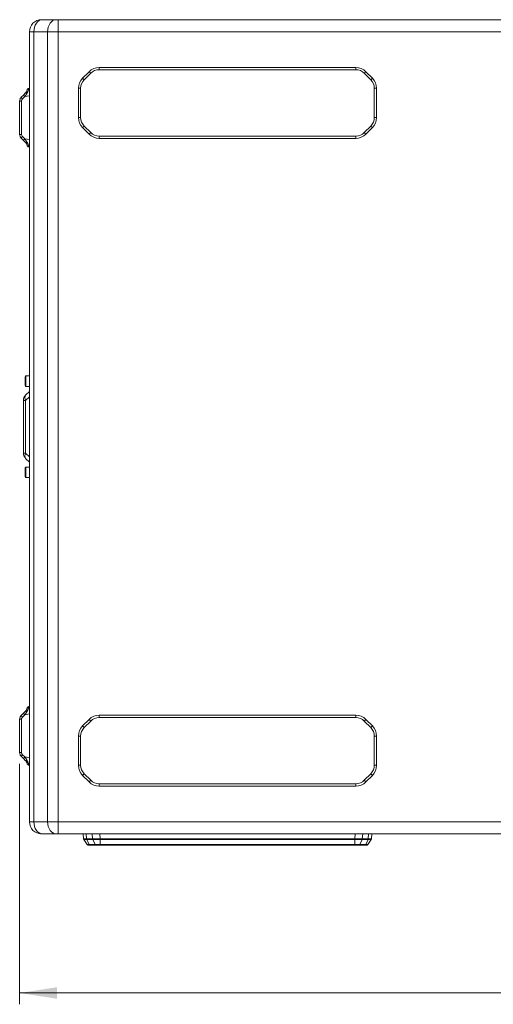
# Model space of a CAD drawing. Units: millimetres. Extents: x 5 to 416, y 5 to 291.
# Drawn here: x 139 to 180, y 157 to 244 of the extents above; entities that cross this region are included whole.
import ezdxf

# ---------------------------------------------------------------- set-up
doc = ezdxf.new("R2010")
doc.units = ezdxf.units.MM
doc.styles.add('SLDTEXTSTYLE1', font='TXT', dxfattribs={"width": 0.75})
doc.dimstyles.new('SLDDIMSTYLE0', dxfattribs={"dimtxt": 3.5, "dimasz": 3.302, "dimexe": 0, "dimexo": 0.0625, "dimgap": 0.875, "dimtad": 1, "dimdec": 0, "dimlfac": 7.5, "dimrnd": 1e-09, "dimzin": 12, "dimdsep": 46, "dimtxsty": 'SLDTEXTSTYLE1', "dimsah": 1, "dimcen": 0.09, "dimadec": 0, "dimazin": 3, "dimtfac": 1, "dimtdec": 0, "dimtofl": 0, "dimtmove": 0, "dimatfit": 3, "dimfxl": 1, "dimfrac": 2, "dimtolj": 1, "dimtzin": 12, "dimarcsym": 0})

# ---------------------------------------------------------------- blocks, each defined once
blk = doc.blocks.new('_D')
at = {"color": 7, "linetype": 'Continuous', "lineweight": 0}
for p, q in [((138.513, 178.061), (138.513, 156.8)), ((238.047, 172.201), (238.047, 156.8)), ((138.513, 157.8), (238.047, 157.8))]:
    blk.add_line(p, q, dxfattribs=at)
for points in [[(138.513, 157.8), (141.815, 157.292), (141.815, 158.308)], [(238.047, 157.8), (234.745, 158.308), (234.745, 157.292)]]:
    blk.add_solid(points, dxfattribs=at)
at = {"color": 7, "linetype": 'Continuous', "lineweight": 0, "insert": (184.401, 162.311), "char_height": 3.5, "attachment_point": 1, "style": 'SLDTEXTSTYLE1'}
blk.add_mtext('747', dxfattribs=at)

msp = doc.modelspace()

# ---------------------------------------------------------------- linework, layer by layer
at = {"color": 7, "linetype": 'Continuous', "lineweight": 15}
for p, q in [((141.744, 243.868), (140.525, 243.868)), ((141.932, 243.868), (141.932, 242.801)), ((230.276, 243.868), (141.932, 243.868)), ((139.771, 242.801), (139.38, 242.801)), ((139.38, 172.935), (139.38, 242.801)), ((140.989, 242.801), (139.771, 242.801)), ((139.771, 242.801), (139.771, 172.935)), ((141.932, 242.801), (140.989, 242.801)), ((140.989, 172.935), (140.989, 242.801)), ((141.932, 242.801), (141.932, 172.935)), ((230.047, 242.801), (141.932, 242.801)), ((145.555, 239.641), (168.272, 239.641)), ((145.555, 239.641), (145.555, 239.441)), ((145.555, 239.441), (168.272, 239.441)), ((168.272, 239.441), (168.272, 239.641)), ((144.084, 238.695), (144.66, 239.27)), ((144.084, 238.695), (144.226, 238.554)), ((144.226, 238.554), (144.801, 239.129)), ((144.801, 239.129), (144.66, 239.27)), ((169.167, 239.27), (169.026, 239.129)), ((169.026, 239.129), (169.601, 238.554)), ((169.167, 239.27), (169.742, 238.695)), ((169.601, 238.554), (169.742, 238.695)), ((139.331, 237.789), (139.38, 237.797)), ((143.713, 235.216), (143.713, 237.799)), ((143.913, 237.799), (143.713, 237.799)), ((143.913, 235.216), (143.913, 237.799)), ((170.113, 237.799), (169.913, 237.799)), ((169.913, 237.799), (169.913, 235.216)), ((170.113, 237.799), (170.113, 235.216)), ((138.854, 237.208), (138.65, 237.005)), ((138.96, 237.067), (138.757, 236.863)), ((139.043, 237.398), (138.854, 237.208)), ((139.141, 237.322), (138.96, 237.067)), ((138.513, 236.675), (138.513, 233.728)), ((138.679, 236.675), (138.679, 233.728)), ((143.713, 235.216), (143.913, 235.216)), ((169.913, 235.216), (170.113, 235.216)), ((144.226, 234.462), (144.084, 234.321)), ((144.66, 233.746), (144.084, 234.321)), ((144.801, 233.887), (144.226, 234.462)), ((169.601, 234.462), (169.026, 233.887)), ((169.742, 234.321), (169.167, 233.746)), ((169.742, 234.321), (169.601, 234.462)), ((138.65, 233.398), (138.854, 233.194)), ((138.757, 233.539), (138.96, 233.336)), ((144.66, 233.746), (144.801, 233.887)), ((145.555, 233.575), (145.555, 233.375)), ((168.272, 233.575), (145.555, 233.575)), ((168.272, 233.375), (145.555, 233.375)), ((168.272, 233.375), (168.272, 233.575)), ((169.026, 233.887), (169.167, 233.746)), ((138.854, 233.194), (139.043, 233.005)), ((138.96, 233.336), (139.141, 233.081)), ((139.043, 233.005), (139.082, 232.961)), ((139.331, 232.614), (139.38, 232.605)), ((139, 211.901), (139, 211.508)), ((139.38, 212.361), (139.067, 212.361)), ((139.38, 211.001), (139.042, 210.663)), ((139.38, 211.001), (139.042, 210.663)), ((139.067, 211.441), (139.38, 211.441)), ((139.042, 210.192), (138.847, 210.192)), ((138.847, 210.192), (138.847, 205.544)), ((139.042, 205.544), (139.042, 210.192)), ((138.847, 205.544), (139.042, 205.544)), ((139.042, 205.073), (139.38, 204.735)), ((139, 203.835), (139, 203.441)), ((139.38, 204.295), (139.067, 204.295)), ((139.067, 203.375), (139.38, 203.375)), ((139.331, 183.122), (139.38, 183.131)), ((138.513, 182.008), (138.513, 179.061)), ((138.854, 182.542), (138.65, 182.338)), ((138.679, 182.008), (138.679, 179.061)), ((138.96, 182.4), (138.757, 182.196)), ((139.043, 182.731), (138.854, 182.542)), ((139.141, 182.655), (138.96, 182.4)), ((144.084, 181.415), (144.66, 181.99)), ((144.801, 181.849), (144.66, 181.99)), ((145.555, 182.361), (168.272, 182.361)), ((145.555, 182.361), (145.555, 182.161)), ((145.555, 182.161), (168.272, 182.161)), ((168.272, 182.161), (168.272, 182.361)), ((169.167, 181.99), (169.026, 181.849)), ((169.167, 181.99), (169.742, 181.415)), ((144.084, 181.415), (144.226, 181.274)), ((144.226, 181.274), (144.801, 181.849)), ((169.026, 181.849), (169.601, 181.274)), ((169.601, 181.274), (169.742, 181.415)), ((143.713, 177.936), (143.713, 180.519)), ((143.913, 180.519), (143.713, 180.519)), ((143.913, 177.936), (143.913, 180.519)), ((170.113, 180.519), (169.913, 180.519)), ((169.913, 180.519), (169.913, 177.936)), ((170.113, 180.519), (170.113, 177.936)), ((138.65, 178.731), (138.854, 178.528)), ((138.757, 178.873), (138.96, 178.669)), ((138.854, 178.528), (139.043, 178.338)), ((138.96, 178.669), (139.141, 178.414)), ((139.043, 178.338), (139.082, 178.295)), ((139.331, 177.947), (139.38, 177.938)), ((143.713, 177.936), (143.913, 177.936)), ((169.913, 177.936), (170.113, 177.936)), ((144.226, 177.182), (144.084, 177.041)), ((144.66, 176.466), (144.084, 177.041)), ((144.801, 176.607), (144.226, 177.182)), ((169.601, 177.182), (169.026, 176.607)), ((169.742, 177.041), (169.167, 176.466)), ((169.742, 177.041), (169.601, 177.182)), ((144.66, 176.466), (144.801, 176.607)), ((145.555, 176.295), (145.555, 176.095)), ((168.272, 176.295), (145.555, 176.295)), ((168.272, 176.095), (145.555, 176.095)), ((168.272, 176.095), (168.272, 176.295)), ((169.026, 176.607), (169.167, 176.466)), ((139.771, 172.935), (139.38, 172.935)), ((140.989, 172.935), (139.771, 172.935)), ((141.932, 172.935), (140.989, 172.935)), ((230.047, 172.935), (141.932, 172.935)), ((141.932, 172.935), (141.932, 171.868)), ((140.525, 171.868), (141.744, 171.868)), ((141.932, 171.868), (230.276, 171.868)), ((144.172, 171.436), (144.141, 171.868)), ((169.655, 171.436), (169.685, 171.868)), ((144.194, 171.37), (144.493, 170.927)), ((144.969, 171.424), (144.443, 171.424)), ((144.985, 171.361), (144.459, 171.361)), ((144.459, 171.361), (144.671, 170.926)), ((144.526, 170.902), (144.572, 170.872)), ((145.197, 170.926), (144.671, 170.926)), ((145.275, 170.868), (144.749, 170.868)), ((145.197, 170.926), (144.985, 171.361)), ((168.196, 171.436), (145.629, 171.436)), ((145.631, 171.37), (168.194, 171.37)), ((145.631, 170.927), (145.631, 171.37)), ((168.193, 170.927), (145.631, 170.927)), ((168.193, 170.868), (145.631, 170.868)), ((168.194, 171.37), (168.193, 170.927)), ((169.076, 170.868), (168.548, 170.868)), ((168.836, 171.361), (168.625, 170.926)), ((169.153, 170.926), (168.625, 170.926)), ((169.364, 171.361), (168.836, 171.361)), ((169.38, 171.424), (168.852, 171.424)), ((169.153, 170.926), (169.364, 171.361)), ((169.223, 170.868), (169.255, 170.872)), ((169.333, 170.927), (169.328, 170.926)), ((169.633, 171.37), (169.333, 170.927))]:
    msp.add_line(p, q, dxfattribs=at)
at = {"color": 8, "linetype": 'Continuous', "lineweight": 15}
for p, q in [((139.38, 237.141), (138.96, 237.067)), ((138.96, 233.336), (139.38, 233.262)), ((139.067, 212.361), (139.067, 211.441)), ((139.042, 210.192), (139.38, 210.53)), ((139.38, 205.206), (139.042, 205.544)), ((139.067, 204.295), (139.067, 203.375)), ((139.38, 182.474), (138.96, 182.4)), ((138.96, 178.669), (139.38, 178.595)), ((144.443, 171.424), (144.412, 171.868)), ((144.938, 171.868), (144.969, 171.424)), ((145.598, 171.868), (145.629, 171.436)), ((168.196, 171.436), (168.226, 171.868)), ((168.852, 171.424), (168.883, 171.868)), ((169.411, 171.868), (169.38, 171.424))]:
    msp.add_line(p, q, dxfattribs=at)
at = {"color": 7, "linetype": 'Continuous', "lineweight": 15, "flags": 128}
for points in [[(140.525, 243.868), (140.378, 243.847), (140.236, 243.787), (140.106, 243.688), (139.991, 243.555), (139.898, 243.394), (139.828, 243.209), (139.785, 243.009), (139.771, 242.801)], [(140.989, 242.801), (141.004, 243.009), (141.047, 243.209), (141.117, 243.394), (141.21, 243.555), (141.325, 243.688), (141.455, 243.787), (141.597, 243.847), (141.744, 243.868)], [(139.771, 172.935), (139.785, 172.726), (139.828, 172.526), (139.898, 172.342), (139.991, 172.18), (140.106, 172.048), (140.236, 171.949), (140.378, 171.888), (140.525, 171.868)], [(141.744, 171.868), (141.597, 171.888), (141.455, 171.949), (141.325, 172.048), (141.21, 172.18), (141.117, 172.342), (141.047, 172.526), (141.004, 172.726), (140.989, 172.935)]]:
    msp.add_lwpolyline(points, dxfattribs=at)
at = {"color": 7, "linetype": 'Continuous', "lineweight": 15}
for centre, radius, start, end in [((140.447, 242.801), 1.067, 90, 180), ((145.555, 238.375), 1.267, 90.00001, 135), ((145.555, 238.375), 1.067, 90.00002, 135), ((168.272, 238.375), 1.267, 45, 89.99999), ((168.272, 238.375), 1.067, 45, 89.99998), ((144.98, 237.799), 1.267, 135, 179.99999), ((168.847, 237.799), 1.267, 0.00001, 45), ((144.98, 237.799), 1.067, 135, 179.99999), ((168.847, 237.799), 1.067, 0.00001, 45), ((139.185, 237.348), 0.36, 202.77847, 231.28519), ((144.98, 235.216), 1.267, 180.00001, 225), ((144.98, 235.216), 1.067, 180.00002, 225), ((168.847, 235.216), 1.067, 315, 0), ((168.847, 235.216), 1.267, 315, 0), ((145.555, 234.641), 1.267, 225, 269.99999), ((145.555, 234.641), 1.067, 225, 269.99998), ((168.272, 234.641), 1.067, 270.00002, 315), ((168.272, 234.641), 1.267, 270.00001, 315), ((139.185, 233.055), 0.36, 128.71261, 157.22218), ((139.067, 212.295), 0.0667, 90, 180), ((139.067, 211.508), 0.0667, 180, 270), ((139.513, 210.192), 0.667, 135, 180), ((139.38, 210.427), 0.412, 145.14289, 214.85711), ((139.513, 205.544), 0.667, 180, 225), ((139.38, 205.308), 0.412, 145.14335, 214.85665), ((139.067, 204.228), 0.0667, 90, 180), ((139.067, 203.441), 0.0667, 180, 270), ((139.185, 182.681), 0.36, 202.7805, 231.28316), ((145.555, 181.095), 1.267, 90.00001, 135), ((145.555, 181.095), 1.067, 90.00002, 135), ((168.272, 181.095), 1.267, 45, 89.99999), ((168.272, 181.095), 1.067, 45, 89.99998), ((144.98, 180.519), 1.267, 135, 179.99999), ((144.98, 180.519), 1.067, 135, 179.99999), ((168.847, 180.519), 1.067, 0.00001, 45), ((168.847, 180.519), 1.267, 0.00001, 45), ((139.185, 178.388), 0.36, 128.71312, 157.22245), ((144.98, 177.936), 1.267, 180.00001, 225), ((144.98, 177.936), 1.067, 180.00002, 225), ((168.847, 177.936), 1.067, 315, 0), ((168.847, 177.936), 1.267, 315, 359.99999), ((145.555, 177.361), 1.267, 225, 269.99999), ((145.555, 177.361), 1.067, 225, 269.99998), ((168.272, 177.361), 1.067, 270, 315), ((168.272, 177.361), 1.267, 270.00001, 315), ((140.447, 172.935), 1.067, 180, 270)]:
    msp.add_arc(centre, radius, start, end, dxfattribs=at)
for points in [[(140.447, 243.868), (140.447, 243.868), (140.475, 243.868), (140.525, 243.868)], [(141.932, 171.868), (141.862, 171.868), (141.794, 171.868), (141.744, 171.868)]]:
    msp.add_open_spline(points, degree=3, dxfattribs=at)
for points, knots in [([(141.744, 243.868), (141.748, 243.868), (141.756, 243.868), (141.77, 243.868), (141.784, 243.868), (141.799, 243.868), (141.814, 243.868), (141.835, 243.868), (141.863, 243.868), (141.897, 243.868), (141.921, 243.868), (141.932, 243.868)], [0, 0, 0, 0, 0.083861, 0.167039, 0.249893, 0.332785, 0.416077, 0.500126, 0.667084, 0.83274, 1, 1, 1, 1]), ([(139.331, 237.789), (139.327, 237.78), (139.318, 237.763), (139.29, 237.646), (139.242, 237.489), (139.174, 237.376), (139.141, 237.322)], [0, 0, 0, 0, 0.2808684, 0.5208459, 0.7709243, 1, 1, 1, 1]), ([(139.17, 237.633), (139.176, 237.652), (139.187, 237.69), (139.225, 237.737), (139.273, 237.773), (139.312, 237.784), (139.331, 237.789)], [0, 0, 0, 0, 0.250011, 0.500013, 0.750005, 1, 1, 1, 1]), ([(138.65, 237.005), (138.629, 236.981), (138.587, 236.934), (138.53, 236.824), (138.52, 236.734), (138.513, 236.675)], [0, 0, 0, 0, 0.261105, 0.515129, 1, 1, 1, 1]), ([(138.65, 237.005), (138.65, 237.001), (138.649, 236.993), (138.672, 236.959), (138.708, 236.915), (138.74, 236.88), (138.757, 236.863)], [0, 0, 0, 0, 0.25001, 0.500008, 0.750003, 1, 1, 1, 1]), ([(138.679, 236.675), (138.682, 236.71), (138.69, 236.781), (138.734, 236.836), (138.757, 236.863)], [0, 0, 0, 0, 0.498966, 1, 1, 1, 1]), ([(139.17, 237.633), (139.17, 237.629), (139.168, 237.623), (139.156, 237.577), (139.135, 237.526), (139.113, 237.485), (139.083, 237.441), (139.057, 237.412), (139.043, 237.398)], [0, 0, 0, 0, 0.287779, 0.555294, 0.67022, 0.778998, 0.887075, 1, 1, 1, 1]), ([(139.141, 237.322), (139.128, 237.333), (139.103, 237.357), (139.072, 237.382), (139.05, 237.398), (139.046, 237.398), (139.043, 237.398)], [0, 0, 0, 0, 0.2445352, 0.50001, 0.7554671, 1, 1, 1, 1]), ([(138.679, 236.675), (138.656, 236.675), (138.611, 236.675), (138.557, 236.675), (138.52, 236.675), (138.516, 236.675), (138.513, 236.675)], [0, 0, 0, 0, 0.249997, 0.5, 0.749996, 1, 1, 1, 1]), ([(138.513, 233.728), (138.516, 233.728), (138.52, 233.728), (138.557, 233.728), (138.611, 233.728), (138.656, 233.728), (138.679, 233.728)], [0, 0, 0, 0, 0.250004, 0.5, 0.750003, 1, 1, 1, 1]), ([(138.513, 233.728), (138.52, 233.668), (138.53, 233.578), (138.587, 233.469), (138.629, 233.422), (138.65, 233.398)], [0, 0, 0, 0, 0.484868, 0.738887, 1, 1, 1, 1]), ([(138.757, 233.539), (138.74, 233.522), (138.708, 233.488), (138.672, 233.443), (138.649, 233.41), (138.65, 233.402), (138.65, 233.398)], [0, 0, 0, 0, 0.249988, 0.499991, 0.74999, 1, 1, 1, 1]), ([(138.757, 233.539), (138.734, 233.567), (138.69, 233.622), (138.682, 233.693), (138.679, 233.728)], [0, 0, 0, 0, 0.501051, 1, 1, 1, 1]), ([(139.141, 233.081), (139.128, 233.069), (139.103, 233.046), (139.072, 233.02), (139.05, 233.005), (139.046, 233.005), (139.043, 233.005)], [0, 0, 0, 0, 0.2445352, 0.50001, 0.7554671, 1, 1, 1, 1]), ([(139.079, 232.965), (139.089, 232.952), (139.108, 232.925), (139.141, 232.868), (139.167, 232.8), (139.182, 232.739), (139.187, 232.723), (139.19, 232.715)], [0, 0, 0, 0, 0.097379, 0.200602, 0.434648, 0.705108, 1, 1, 1, 1]), ([(139.141, 233.081), (139.174, 233.027), (139.242, 232.914), (139.29, 232.757), (139.318, 232.64), (139.327, 232.623), (139.331, 232.614)], [0, 0, 0, 0, 0.229116, 0.478208, 0.71815, 1, 1, 1, 1]), ([(139.19, 232.715), (139.191, 232.715), (139.197, 232.696), (139.226, 232.666), (139.273, 232.629), (139.312, 232.619), (139.331, 232.614)], [0, 0, 0, 0, 0.005466, 0.33698, 0.668495, 1, 1, 1, 1]), ([(139, 212.294), (139, 212.294), (139, 212.304), (139, 212.268), (139, 212.186), (139, 212.054), (139, 211.952), (139, 211.901)], [0, 0, 0, 0, 0.0031904, 0.2523936, 0.5015948, 0.7507974, 1, 1, 1, 1]), ([(139, 204.227), (139, 204.228), (139, 204.237), (139, 204.202), (139, 204.12), (139, 203.988), (139, 203.886), (139, 203.835)], [0, 0, 0, 0, 0.003191, 0.252393, 0.501596, 0.750798, 1, 1, 1, 1]), ([(139.17, 182.966), (139.17, 182.963), (139.168, 182.956), (139.156, 182.91), (139.135, 182.859), (139.113, 182.818), (139.083, 182.774), (139.057, 182.746), (139.043, 182.731)], [0, 0, 0, 0, 0.28778, 0.555294, 0.67022, 0.779, 0.887077, 1, 1, 1, 1]), ([(139.331, 183.122), (139.327, 183.113), (139.318, 183.096), (139.29, 182.98), (139.242, 182.822), (139.174, 182.709), (139.141, 182.655)], [0, 0, 0, 0, 0.280869, 0.520846, 0.770925, 1, 1, 1, 1]), ([(139.17, 182.966), (139.176, 182.985), (139.187, 183.023), (139.225, 183.071), (139.273, 183.107), (139.312, 183.117), (139.331, 183.122)], [0, 0, 0, 0, 0.250001, 0.500005, 0.750001, 1, 1, 1, 1]), ([(138.65, 182.338), (138.629, 182.314), (138.587, 182.267), (138.53, 182.158), (138.52, 182.067), (138.513, 182.008)], [0, 0, 0, 0, 0.261107, 0.515126, 1, 1, 1, 1]), ([(138.679, 182.008), (138.656, 182.008), (138.611, 182.008), (138.557, 182.008), (138.52, 182.008), (138.516, 182.008), (138.513, 182.008)], [0, 0, 0, 0, 0.249997, 0.5, 0.749996, 1, 1, 1, 1]), ([(138.65, 182.338), (138.65, 182.334), (138.649, 182.326), (138.672, 182.293), (138.708, 182.248), (138.74, 182.214), (138.757, 182.196)], [0, 0, 0, 0, 0.25001, 0.50001, 0.750007, 1, 1, 1, 1]), ([(138.679, 182.008), (138.682, 182.043), (138.69, 182.114), (138.734, 182.169), (138.757, 182.196)], [0, 0, 0, 0, 0.498955, 1, 1, 1, 1]), ([(139.141, 182.655), (139.128, 182.667), (139.103, 182.69), (139.072, 182.716), (139.05, 182.731), (139.046, 182.731), (139.043, 182.731)], [0, 0, 0, 0, 0.244533, 0.500008, 0.755467, 1, 1, 1, 1]), ([(138.513, 179.061), (138.516, 179.061), (138.52, 179.061), (138.557, 179.061), (138.611, 179.061), (138.656, 179.061), (138.679, 179.061)], [0, 0, 0, 0, 0.250004, 0.5, 0.750003, 1, 1, 1, 1]), ([(138.513, 179.061), (138.52, 179.002), (138.53, 178.911), (138.587, 178.802), (138.629, 178.755), (138.65, 178.731)], [0, 0, 0, 0, 0.484865, 0.738891, 1, 1, 1, 1]), ([(138.757, 178.873), (138.74, 178.855), (138.708, 178.821), (138.672, 178.776), (138.649, 178.743), (138.65, 178.735), (138.65, 178.731)], [0, 0, 0, 0, 0.249994, 0.499991, 0.749991, 1, 1, 1, 1]), ([(138.757, 178.873), (138.734, 178.9), (138.69, 178.955), (138.682, 179.026), (138.679, 179.061)], [0, 0, 0, 0, 0.501044, 1, 1, 1, 1]), ([(139.141, 178.414), (139.128, 178.402), (139.103, 178.379), (139.072, 178.353), (139.05, 178.338), (139.046, 178.338), (139.043, 178.338)], [0, 0, 0, 0, 0.244535, 0.500008, 0.755467, 1, 1, 1, 1]), ([(139.079, 178.298), (139.089, 178.285), (139.108, 178.258), (139.141, 178.201), (139.167, 178.133), (139.182, 178.072), (139.187, 178.057), (139.19, 178.048)], [0, 0, 0, 0, 0.097377, 0.200603, 0.434644, 0.705107, 1, 1, 1, 1]), ([(139.141, 178.414), (139.174, 178.36), (139.242, 178.247), (139.29, 178.09), (139.318, 177.973), (139.327, 177.956), (139.331, 177.947)], [0, 0, 0, 0, 0.229117, 0.478208, 0.71815, 1, 1, 1, 1]), ([(139.19, 178.048), (139.191, 178.048), (139.197, 178.029), (139.226, 177.999), (139.273, 177.962), (139.312, 177.952), (139.331, 177.947)], [0, 0, 0, 0, 0.005466, 0.336982, 0.66849, 1, 1, 1, 1]), ([(140.525, 171.868), (140.501, 171.868), (140.481, 171.868), (140.453, 171.868), (140.447, 171.868), (140.447, 171.868)], [0, 0, 0, 0, 0.5, 0.5, 1, 1, 1, 1]), ([(144.443, 171.424), (144.365, 171.424), (144.21, 171.425), (144.184, 171.432), (144.172, 171.436)], [0, 0, 0, 0, 0.500053, 1, 1, 1, 1]), ([(144.194, 171.37), (144.191, 171.375), (144.186, 171.383), (144.181, 171.394), (144.175, 171.41), (144.173, 171.424), (144.172, 171.436)], [0, 0, 0, 0, 0.2502972, 0.4077892, 0.5007613, 1, 1, 1, 1]), ([(144.194, 171.37), (144.197, 171.369), (144.204, 171.366), (144.258, 171.364), (144.341, 171.362), (144.42, 171.361), (144.459, 171.361)], [0, 0, 0, 0, 0.250292, 0.50002, 0.749772, 1, 1, 1, 1]), ([(144.459, 171.361), (144.455, 171.371), (144.447, 171.39), (144.444, 171.413), (144.443, 171.424)], [0, 0, 0, 0, 0.499998, 1, 1, 1, 1]), ([(144.496, 170.927), (144.502, 170.918), (144.516, 170.901), (144.535, 170.889), (144.544, 170.883)], [0, 0, 0, 0, 0.492399, 1, 1, 1, 1]), ([(144.505, 170.926), (144.505, 170.926), (144.499, 170.926), (144.499, 170.926), (144.499, 170.926)], [0, 0, 0, 0, 0.006468, 1, 1, 1, 1]), ([(144.749, 170.868), (144.705, 170.868), (144.639, 170.868), (144.627, 170.868), (144.622, 170.868)], [0, 0, 0, 0, 0.663877, 1, 1, 1, 1]), ([(144.749, 170.868), (144.741, 170.869), (144.726, 170.87), (144.705, 170.882), (144.685, 170.9), (144.676, 170.917), (144.671, 170.926)], [0, 0, 0, 0, 0.249999, 0.50001, 0.750009, 1, 1, 1, 1]), ([(145.629, 171.436), (145.505, 171.432), (145.258, 171.425), (145.065, 171.424), (144.969, 171.424)], [0, 0, 0, 0, 0.499918, 1, 1, 1, 1]), ([(144.985, 171.361), (144.981, 171.371), (144.973, 171.39), (144.97, 171.413), (144.969, 171.424)], [0, 0, 0, 0, 0.500005, 1, 1, 1, 1]), ([(144.985, 171.361), (145.03, 171.361), (145.119, 171.362), (145.279, 171.364), (145.451, 171.366), (145.571, 171.369), (145.631, 171.37)], [0, 0, 0, 0, 0.250264, 0.500013, 0.749726, 1, 1, 1, 1]), ([(145.631, 170.927), (145.591, 170.927), (145.51, 170.926), (145.395, 170.926), (145.287, 170.926), (145.227, 170.926), (145.197, 170.926)], [0, 0, 0, 0, 0.249676, 0.499875, 0.749884, 1, 1, 1, 1]), ([(145.275, 170.868), (145.267, 170.869), (145.252, 170.87), (145.23, 170.882), (145.211, 170.9), (145.202, 170.917), (145.197, 170.926)], [0, 0, 0, 0, 0.25, 0.499992, 0.750009, 1, 1, 1, 1]), ([(145.631, 170.868), (145.564, 170.868), (145.431, 170.868), (145.327, 170.868), (145.275, 170.868)], [0, 0, 0, 0, 0.499841, 1, 1, 1, 1]), ([(145.629, 171.436), (145.629, 171.424), (145.629, 171.401), (145.63, 171.38), (145.631, 171.37)], [0, 0, 0, 0, 0.50014, 1, 1, 1, 1]), ([(145.631, 170.927), (145.631, 170.918), (145.631, 170.901), (145.631, 170.882), (145.631, 170.87), (145.631, 170.869), (145.631, 170.868)], [0, 0, 0, 0, 0.250009, 0.499998, 0.750017, 1, 1, 1, 1]), ([(168.625, 170.926), (168.595, 170.926), (168.535, 170.926), (168.428, 170.926), (168.313, 170.926), (168.233, 170.927), (168.193, 170.927)], [0, 0, 0, 0, 0.249754, 0.499987, 0.749934, 1, 1, 1, 1]), ([(168.193, 170.868), (168.193, 170.869), (168.193, 170.87), (168.193, 170.882), (168.193, 170.901), (168.193, 170.918), (168.193, 170.927)], [0, 0, 0, 0, 0.250005, 0.500016, 0.749997, 1, 1, 1, 1]), ([(168.548, 170.868), (168.496, 170.868), (168.392, 170.868), (168.26, 170.868), (168.193, 170.868)], [0, 0, 0, 0, 0.499683, 1, 1, 1, 1]), ([(168.194, 171.37), (168.194, 171.38), (168.195, 171.401), (168.195, 171.424), (168.196, 171.436)], [0, 0, 0, 0, 0.499833, 1, 1, 1, 1]), ([(168.194, 171.37), (168.253, 171.369), (168.372, 171.366), (168.543, 171.364), (168.702, 171.362), (168.791, 171.361), (168.836, 171.361)], [0, 0, 0, 0, 0.2502875, 0.5000209, 0.7497707, 1, 1, 1, 1]), ([(168.852, 171.424), (168.756, 171.424), (168.564, 171.425), (168.319, 171.432), (168.196, 171.436)], [0, 0, 0, 0, 0.500053, 1, 1, 1, 1]), ([(168.548, 170.868), (168.555, 170.869), (168.57, 170.87), (168.592, 170.882), (168.611, 170.9), (168.62, 170.917), (168.625, 170.926)], [0, 0, 0, 0, 0.249991, 0.500006, 0.749998, 1, 1, 1, 1]), ([(168.836, 171.361), (168.84, 171.371), (168.848, 171.39), (168.851, 171.413), (168.852, 171.424)], [0, 0, 0, 0, 0.500005, 1, 1, 1, 1]), ([(169.076, 170.868), (169.083, 170.869), (169.099, 170.87), (169.12, 170.882), (169.139, 170.9), (169.149, 170.917), (169.153, 170.926)], [0, 0, 0, 0, 0.25, 0.499992, 0.750009, 1, 1, 1, 1]), ([(169.211, 170.868), (169.205, 170.868), (169.192, 170.868), (169.119, 170.868), (169.076, 170.868)], [0, 0, 0, 0, 0.404715, 1, 1, 1, 1]), ([(169.255, 170.872), (169.265, 170.875), (169.286, 170.882), (169.296, 170.895), (169.301, 170.902)], [0, 0, 0, 0, 0.491554, 1, 1, 1, 1]), ([(169.283, 170.883), (169.292, 170.889), (169.311, 170.901), (169.324, 170.918), (169.331, 170.927)], [0, 0, 0, 0, 0.507615, 1, 1, 1, 1]), ([(169.283, 170.883), (169.292, 170.889), (169.311, 170.901), (169.325, 170.918), (169.331, 170.927)], [0, 0, 0, 0, 0.507678, 1, 1, 1, 1]), ([(169.364, 171.361), (169.368, 171.371), (169.376, 171.39), (169.379, 171.413), (169.38, 171.424)], [0, 0, 0, 0, 0.499992, 1, 1, 1, 1]), ([(169.364, 171.361), (169.404, 171.361), (169.484, 171.362), (169.568, 171.364), (169.622, 171.366), (169.629, 171.369), (169.633, 171.37)], [0, 0, 0, 0, 0.250261, 0.500012, 0.749721, 1, 1, 1, 1]), ([(169.655, 171.436), (169.642, 171.432), (169.616, 171.425), (169.459, 171.424), (169.38, 171.424)], [0, 0, 0, 0, 0.49992, 1, 1, 1, 1]), ([(169.633, 171.37), (169.639, 171.38), (169.65, 171.401), (169.654, 171.424), (169.655, 171.436)], [0, 0, 0, 0, 0.499873, 1, 1, 1, 1])]:
    msp.add_open_spline(points, degree=3, knots=knots, dxfattribs=at)
at = {"color": 8, "linetype": 'Continuous', "lineweight": 15}
for points, knots in [([(144.671, 170.926), (144.645, 170.926), (144.592, 170.926), (144.535, 170.926), (144.515, 170.926), (144.505, 170.926)], [0, 0, 0, 0, 0.333451, 0.667548, 1, 1, 1, 1]), ([(169.328, 170.926), (169.326, 170.926), (169.322, 170.926), (169.289, 170.926), (169.234, 170.926), (169.18, 170.926), (169.153, 170.926)], [0, 0, 0, 0, 0.142796, 0.428635, 0.714261, 1, 1, 1, 1])]:
    msp.add_open_spline(points, degree=3, knots=knots, dxfattribs=at)

# ---------------------------------------------------------------- dimensions: what is measured, and where the dimension line sits
at = {"color": 7, "linetype": 'Continuous', "lineweight": 0}
dim = msp.add_linear_dim(base=(238.0467, 157.7997), p1=(138.5134, 179.0612), p2=(238.0467, 173.2012), dimstyle='SLDDIMSTYLE0', dxfattribs=at)
dim.commit()
dim.dimension.update_dxf_attribs({"geometry": '_D', "text_midpoint": (188.28, 157.7997), "dimtype": 160})

doc.saveas('drawing.dxf')
